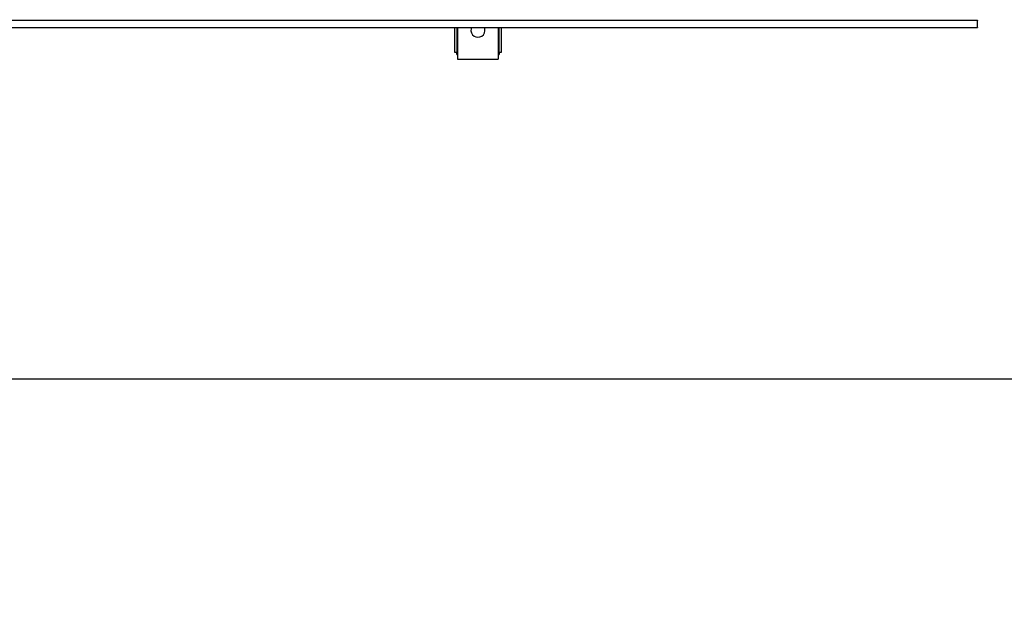
# Model space of a CAD drawing. Units: millimetres. Extents: x -180 to 7975, y -122 to 5841.
# Drawn here: x 1806 to 2437, y 1644 to 2019 of the extents above; entities that cross this region are included whole.
import ezdxf

# ---------------------------------------------------------------- set-up
doc = ezdxf.new("R2010")
doc.units = ezdxf.units.MM
doc.layers.add('1', color=7, linetype='Continuous')
doc.styles.add('CONVERTER_14', font='txt.shx', dxfattribs={"width": 0.9})
doc.dimstyles.new('ME10_DIM_21', dxfattribs={"dimtxt": 70, "dimasz": 70, "dimexe": 40, "dimexo": 0, "dimgap": 40, "dimtad": 1, "dimdsep": 46, "dimtxsty": 'CONVERTER_14', "dimsah": 1, "dimcen": 0.09, "dimclrd": 2, "dimclre": 2, "dimclrt": 3, "dimadec": 0, "dimazin": 0, "dimtfac": 1, "dimtdec": 4, "dimtix": 1, "dimtmove": 0, "dimatfit": 3, "dimfxl": 1, "dimtolj": 1, "dimtzin": 0, "dimarcsym": 0})
doc.dimstyles.new('ME10_DIM_22', dxfattribs={"dimtxt": 70, "dimasz": 70, "dimexe": 40, "dimexo": 0, "dimgap": 40, "dimtad": 1, "dimdsep": 46, "dimtxsty": 'CONVERTER_14', "dimsah": 1, "dimcen": 0.09, "dimclrd": 2, "dimclre": 2, "dimclrt": 3, "dimadec": 0, "dimazin": 0, "dimtfac": 1, "dimtdec": 4, "dimtix": 1, "dimtmove": 0, "dimatfit": 3, "dimfxl": 1, "dimtolj": 1, "dimtzin": 0, "dimarcsym": 0})

# ---------------------------------------------------------------- blocks, each defined once
blk = doc.blocks.new('*D14')
at = {"layer": '1', "color": 2, "linetype": 'Continuous'}
for p, q in [((624.49, 1472.49), (624.49, 1678.49)), ((2614.49, 1472.49), (2614.49, 1678.49)), ((2614.49, 1638.49), (624.49, 1638.49))]:
    blk.add_line(p, q, dxfattribs=at)
at = {"layer": '1', "color": 2}
for points in [[(694.49, 1647.7), (694.49, 1629.27), (624.49, 1638.49)], [(2544.49, 1629.27), (2544.49, 1647.7), (2614.49, 1638.49)]]:
    blk.add_solid(points, dxfattribs=at)
at = {"layer": '1', "color": 3, "insert": (1457.09, 1678.49), "char_height": 70, "attachment_point": 7, "rotation": 0.00014, "line_spacing_factor": 0.60024, "style": 'CONVERTER_14'}
blk.add_mtext('\\C3;(\\C3;1990\\C3;)', dxfattribs=at)
blk = doc.blocks.new('*D15')
at = {"layer": '1', "color": 2, "linetype": 'Continuous'}
for p, q in [((619.49, 1478.29), (619.46, 1828.29)), ((2619.49, 1478.49), (2619.46, 1828.49)), ((619.46, 1788.29), (2619.46, 1788.49))]:
    blk.add_line(p, q, dxfattribs=at)
at = {"layer": '1', "color": 2}
for points in [[(689.46, 1797.51), (689.46, 1779.08), (619.46, 1788.29)], [(2549.46, 1779.27), (2549.46, 1797.7), (2619.46, 1788.49)]]:
    blk.add_solid(points, dxfattribs=at)
at = {"layer": '1', "color": 3, "insert": (1503.96, 1828.38), "char_height": 70, "attachment_point": 7, "rotation": 0.00573, "line_spacing_factor": 0.60024, "style": 'CONVERTER_14'}
blk.add_mtext('2000', dxfattribs=at)

msp = doc.modelspace()

# ---------------------------------------------------------------- linework, layer by layer
at = {"color": 1, "linetype": 'Continuous'}
for p, q in [((619.492, 2018.124), (2419.492, 2018.124)), ((2418.492, 2018.524), (2418.492, 2018.374)), ((2418.492, 2018.124), (2418.492, 2018.374)), ((2419.492, 2018.124), (2419.492, 2017.924)), ((619.492, 2013.524), (2419.492, 2013.524)), ((2084.492, 2013.524), (2084.492, 1997.774)), ((2085.992, 2013.524), (2085.992, 1997.774)), ((2086.492, 2013.524), (2086.492, 1994.274)), ((2095.366, 2013.524), (2095.071, 2012.617)), ((2103.912, 2012.617), (2103.617, 2013.524)), ((2112.492, 2013.524), (2112.492, 1994.274)), ((2112.992, 1997.774), (2112.992, 2013.524)), ((2114.492, 1997.774), (2114.492, 2013.524)), ((2419.492, 2013.724), (2419.492, 2017.924)), ((2419.492, 2013.724), (2419.492, 2013.524)), ((2084.492, 1997.774), (2085.992, 1997.774)), ((2085.992, 1996.274), (2085.992, 1997.774)), ((2085.992, 1996.274), (2086.492, 1996.274)), ((2086.492, 1994.274), (2086.492, 1993.274)), ((2086.492, 1993.274), (2112.492, 1993.274)), ((2112.492, 1996.274), (2112.992, 1996.274)), ((2112.492, 1994.274), (2112.492, 1993.274)), ((2112.992, 1997.774), (2114.492, 1997.774)), ((2112.992, 1997.774), (2112.992, 1996.274))]:
    msp.add_line(p, q, dxfattribs=at)
msp.add_arc((2099.492, 2011.774), 4.5, 169.19999, 10.80001, dxfattribs=at)

# ---------------------------------------------------------------- dimensions: what is measured, and where the dimension line sits
at = {"layer": '1'}
dim = msp.add_aligned_dim(p1=(2619.492, 1478.489), p2=(619.492, 1478.289), distance=-310.002, dimstyle='ME10_DIM_22', dxfattribs=at)
dim.commit()
dim.dimension.update_dxf_attribs({"geometry": '*D15', "text_midpoint": (1619.453, 1863.391), "text_rotation": 0.00573})
dim = msp.add_linear_dim(base=(2614.492, 1638.489), p1=(624.492, 1472.489), p2=(2614.492, 1472.489), text='<>)', dimstyle='ME10_DIM_21', override={"dimpost": '(<>)'}, dxfattribs=at)
dim.commit()
dim.dimension.update_dxf_attribs({"geometry": '*D14', "text_midpoint": (1619.492, 1713.489), "text_rotation": 0.000139})

doc.saveas('drawing.dxf')
